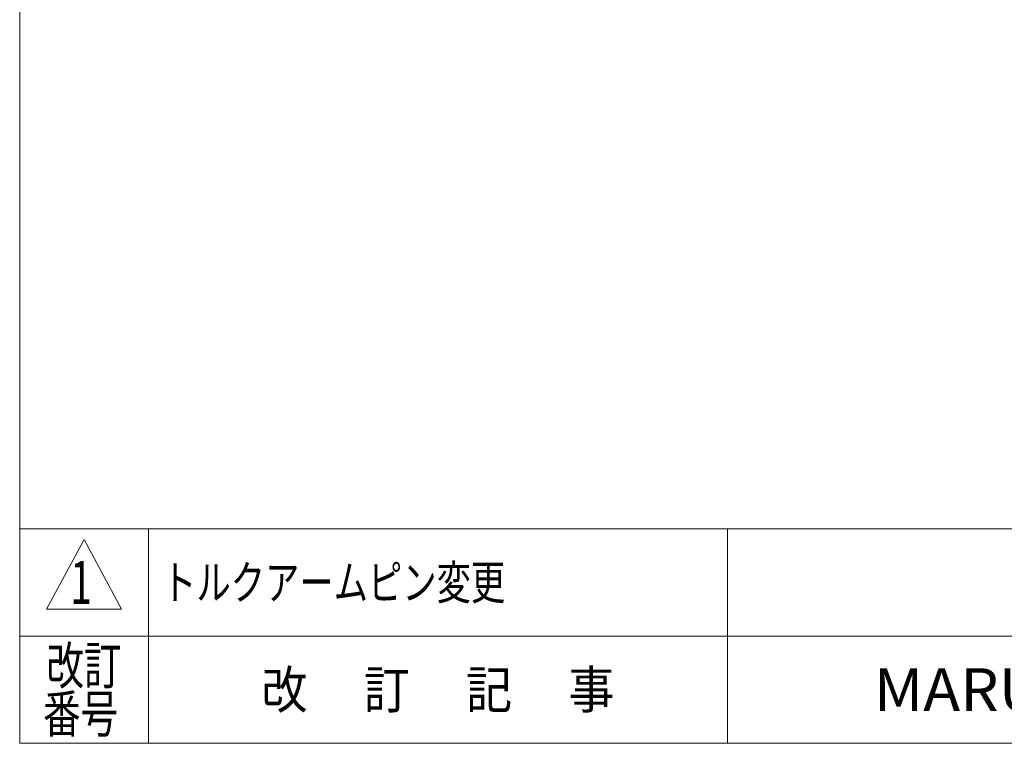
# Model space of a CAD drawing. Units: millimetres. Extents: x -1970 to 1970, y -1352 to 1351.
# Drawn here: x -1970 to -1052, y -1329 to -654 of the extents above; entities that cross this region are included whole.
import ezdxf
from ezdxf.enums import TextEntityAlignment as Align

# ---------------------------------------------------------------- set-up
doc = ezdxf.new("R2010")
doc.units = ezdxf.units.MM
doc.header["$LTSCALE"] = 2.5
doc.layers.add('ZUWAKU', color=7, linetype='Continuous')
doc.styles.add('dcStyle1', font='txt.shx', dxfattribs={"bigfont": 'bigfont'})

# ---------------------------------------------------------------- blocks, each defined once
blk = doc.blocks.new('DC_GROUP_W_HPA_S_020_1_373')
at = {"color": 2, "style": 'dcStyle1', "width": 1.186441}
blk.add_text('トルクアームピン変更', height=32, dxfattribs=at).set_placement((-1837.2, -1194.72), (-1517.2, -1194.72), align=Align.FIT)
blk = doc.blocks.new('DC_GROUP_W_HPA_S_020_1_368')
at = {"layer": 'ZUWAKU', "color": 7, "linetype": 'Continuous', "lineweight": 13}
for p, q in [((-1970, 1351.28), (-1970, -1328.72)), ((-1970, -1328.72), (1970, -1328.72))]:
    blk.add_line(p, q, dxfattribs=at)
at = {"layer": 'ZUWAKU', "color": 4, "linetype": 'Continuous', "lineweight": 13}
for p, q in [((1970, -1128.72), (-1970, -1128.72)), ((-1850, -1128.72), (-1850, -1328.72)), ((-1310, -1128.72), (-1310, -1328.72)), ((-1970, -1228.72), (1970, -1228.72))]:
    blk.add_line(p, q, dxfattribs=at)
at = {"layer": 'ZUWAKU', "color": 3, "linetype": 'Continuous', "lineweight": 13}
for p, q in [((-1910, -1138.72), (-1945, -1203.72)), ((-1875, -1203.72), (-1910, -1138.72)), ((-1945, -1203.72), (-1875, -1203.72))]:
    blk.add_line(p, q, dxfattribs=at)
at = {"layer": 'ZUWAKU', "color": 2, "style": 'dcStyle1'}
for s, width, p, p2 in [('改訂', 1.272727, (-1945, -1273.72), (-1875, -1273.72)), ('改\u3000 訂\u3000 記\u3000 事', 1.06129, (-1744.5, -1296.22), (-1415.5, -1296.22)), ('番号', 1.272727, (-1948.22, -1318.72), (-1878.22, -1318.72))]:
    blk.add_text(s, height=35, dxfattribs=dict(at, width=width)).set_placement(p, p2, align=Align.FIT)
at = {"layer": 'ZUWAKU', "color": 7, "style": 'dcStyle1', "width": 0.899028}
blk.add_text('MARUYASU KIKAI CO.,LTD.', height=40, dxfattribs=at).set_placement((-1173.41, -1298.72), (-481.59, -1298.72), align=Align.FIT)

msp = doc.modelspace()

# ---------------------------------------------------------------- block references
at = {"linetype": 'Continuous'}
msp.add_blockref('DC_GROUP_W_HPA_S_020_1_373', (0, 0), dxfattribs=at)
at = {"layer": 'ZUWAKU', "linetype": 'Continuous'}
msp.add_blockref('DC_GROUP_W_HPA_S_020_1_368', (0, 0), dxfattribs=at)

# ---------------------------------------------------------------- texts
at = {"color": 2, "style": 'dcStyle1', "width": 0.954545}
msp.add_text('1', height=40, dxfattribs=at).set_placement((-1922.807, -1198.719), (-1902.807, -1198.719), align=Align.FIT)

doc.saveas('drawing.dxf')
